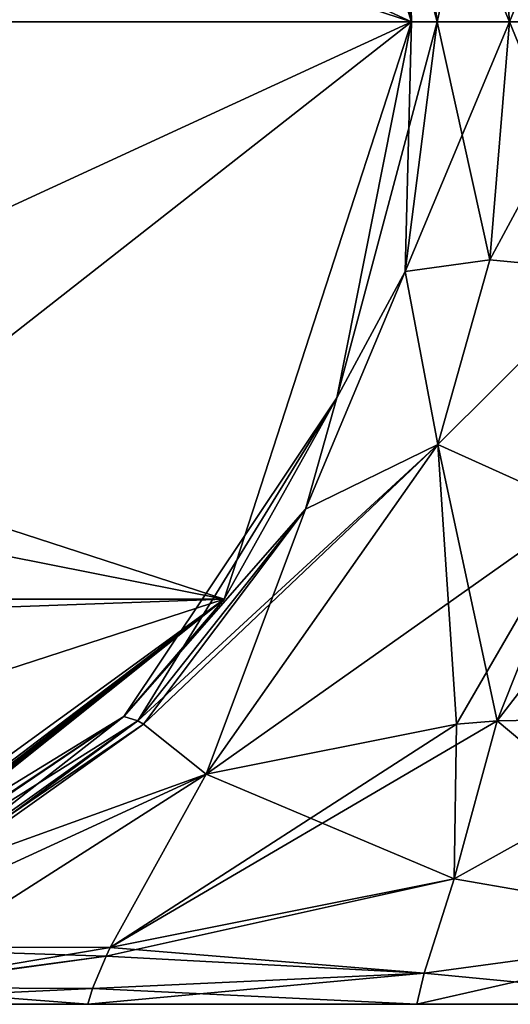
# Model space of a CAD drawing. Units: millimetres. Extents: x -24 to 91, y -253 to 24.
# Drawn here: x 14 to 26, y -24 to 0 of the extents above; entities that cross this region are included whole.
import ezdxf

# ---------------------------------------------------------------- set-up
doc = ezdxf.new("R2010")
doc.units = ezdxf.units.MM
doc.header["$LTSCALE"] = 95.934316
for name, color, linetype in [('33', 7, 'CONTINUOUS'), ('34', 7, 'CONTINUOUS'), ('37', 7, 'CONTINUOUS'), ('38', 7, 'CONTINUOUS'), ('39', 7, 'CONTINUOUS'), ('40', 7, 'CONTINUOUS'), ('41', 7, 'CONTINUOUS'), ('43', 7, 'CONTINUOUS'), ('44', 7, 'CONTINUOUS'), ('47', 7, 'CONTINUOUS'), ('48', 7, 'CONTINUOUS'), ('49', 7, 'CONTINUOUS'), ('50', 7, 'CONTINUOUS'), ('51', 7, 'CONTINUOUS'), ('53', 7, 'CONTINUOUS'), ('54', 7, 'CONTINUOUS'), ('58', 7, 'CONTINUOUS'), ('59', 7, 'CONTINUOUS')]:
    doc.layers.add(name, color=color, linetype=linetype)

msp = doc.modelspace()

# ---------------------------------------------------------------- linework, layer by layer
at = {"layer": '33', "color": 254, "linetype": 'Continuous', "true_color": 0xe6e6e6}
for points in [[(23.5, 0, 41), (23.5, 0), (19.012, 13.813), (23.5, 0, 41)], [(21.711, 8.993, 41), (23.5, 0, 41), (19.012, 13.813), (21.711, 8.993, 41)], [(23.5, 0, 121), (21.711, 8.993, 104), (19.012, 13.813, 121), (23.5, 0, 121)], [(23.5, 0, 104), (21.711, 8.993, 104), (23.5, 0, 121), (23.5, 0, 104)]]:
    msp.add_3dface(points, dxfattribs=at)
at = {"layer": '34', "color": 254, "linetype": 'Continuous', "true_color": 0xe6e6e6}
for points in [[(23.5, 0), (21.711, -8.993, 41), (19.012, -13.813), (23.5, 0)], [(23.5, 0, 104), (23.5, 0, 121), (19.012, -13.813, 121), (23.5, 0, 104)], [(23.5, 0, 104), (19.012, -13.813, 121), (21.711, -8.993, 104), (23.5, 0, 104)], [(23.5, 0), (23.5, 0, 41), (21.711, -8.993, 41), (23.5, 0)], [(21.711, -8.993, 104), (19.012, -13.813, 121), (16.617, -16.617, 104), (21.711, -8.993, 104)], [(21.711, -8.993, 41), (16.617, -16.617, 41), (19.012, -13.813), (21.711, -8.993, 41)], [(19.012, -13.813, 121), (7.262, -22.35, 121), (16.617, -16.617, 104), (19.012, -13.813, 121)], [(7.262, -22.35), (19.012, -13.813), (8.206, -22.021, 10.095), (7.262, -22.35)], [(8.206, -22.021, 10.095), (19.012, -13.813), (8.548, -21.89, 10), (8.206, -22.021, 10.095)], [(8.548, -21.89, 10), (19.012, -13.813), (8.777, -21.799, 10.049), (8.548, -21.89, 10)], [(19.012, -13.813), (8.999, -21.709, 10.079), (8.777, -21.799, 10.049), (19.012, -13.813)], [(8.999, -21.709, 10.079), (19.012, -13.813), (9.069, -21.68, 10.049), (8.999, -21.709, 10.079)], [(9.069, -21.68, 10.049), (19.012, -13.813), (9.153, -21.644, 10.049), (9.069, -21.68, 10.049)], [(9.153, -21.644, 10.049), (19.012, -13.813), (9.223, -21.615, 10.079), (9.153, -21.644, 10.049)], [(9.223, -21.615, 10.079), (19.012, -13.813), (9.25, -21.603, 10.146), (9.223, -21.615, 10.079)], [(19.012, -13.813), (16.617, -16.617, 41), (9.25, -21.603, 12.224), (19.012, -13.813)], [(9.25, -21.603, 10.146), (19.012, -13.813), (9.25, -21.603, 12.224), (9.25, -21.603, 10.146)], [(16.617, -16.617, 104), (7.262, -22.35, 121), (8.993, -21.711, 104), (16.617, -16.617, 104)], [(16.617, -16.617, 41), (8.993, -21.711, 41), (9.25, -21.603, 12.224), (16.617, -16.617, 41)]]:
    msp.add_3dface(points, dxfattribs=at)
at = {"layer": '37', "color": 254, "linetype": 'Continuous', "true_color": 0xe6e6e6}
for points in [[(16.617, -16.617, 104), (8.993, -21.711, 104), (16.949, -16.722, 98.05), (16.617, -16.617, 104)], [(16.949, -16.722, 98.05), (8.993, -21.711, 104), (11.64, -20.499, 97.016), (16.949, -16.722, 98.05)], [(16.949, -16.722, 98.05), (11.64, -20.499, 97.016), (17.082, -16.798, 97.097), (16.949, -16.722, 98.05)], [(17.082, -16.798, 97.097), (11.64, -20.499, 97.016), (18.584, -17.994, 91.084), (17.082, -16.798, 97.097)], [(18.584, -17.994, 91.084), (11.64, -20.499, 97.016), (9.591, -22.132, 88.793), (18.584, -17.994, 91.084)]]:
    msp.add_3dface(points, dxfattribs=at)
at = {"layer": '38', "color": 254, "linetype": 'Continuous', "true_color": 0xe6e6e6}
for points in [[(23.5, 0, 104), (21.711, -8.993, 104), (24.109, 0, 100.939), (23.5, 0, 104)], [(24.109, 0, 100.939), (21.711, -8.993, 104), (23.341, -5.975, 100.793), (24.109, 0, 100.939)], [(24.109, 0, 100.939), (23.341, -5.975, 100.793), (25.843, 0, 98.343), (24.109, 0, 100.939)], [(25.843, 0, 98.343), (23.341, -5.975, 100.793), (25.371, -5.695, 97.871), (25.843, 0, 98.343)], [(25.371, -5.695, 97.871), (23.341, -5.975, 100.793), (24.126, -10.11, 96.626), (25.371, -5.695, 97.871)], [(23.341, -5.975, 100.793), (21.711, -8.993, 104), (20.963, -11.658, 100.056), (23.341, -5.975, 100.793)], [(23.341, -5.975, 100.793), (20.963, -11.658, 100.056), (24.126, -10.11, 96.626), (23.341, -5.975, 100.793)], [(21.711, -8.993, 104), (16.617, -16.617, 104), (20.963, -11.658, 100.056), (21.711, -8.993, 104)], [(16.949, -16.722, 98.05), (17.082, -16.798, 97.097), (24.126, -10.11, 96.626), (16.949, -16.722, 98.05)], [(20.963, -11.658, 100.056), (16.949, -16.722, 98.05), (24.126, -10.11, 96.626), (20.963, -11.658, 100.056)], [(17.082, -16.798, 97.097), (18.584, -17.994, 91.084), (24.126, -10.11, 96.626), (17.082, -16.798, 97.097)], [(16.617, -16.617, 104), (16.949, -16.722, 98.05), (20.963, -11.658, 100.056), (16.617, -16.617, 104)]]:
    msp.add_3dface(points, dxfattribs=at)
at = {"layer": '39', "color": 254, "linetype": 'Continuous', "true_color": 0xe6e6e6}
for points in [[(25.843, 0, 98.343), (25.371, -5.695, 97.871), (28.439, 0, 96.609), (25.843, 0, 98.343)], [(25.371, -5.695, 97.871), (28.293, -5.975, 95.841), (28.439, 0, 96.609), (25.371, -5.695, 97.871)], [(25.371, -5.695, 97.871), (24.126, -10.11, 96.626), (28.293, -5.975, 95.841), (25.371, -5.695, 97.871)], [(24.126, -10.11, 96.626), (27.556, -11.658, 93.463), (28.293, -5.975, 95.841), (24.126, -10.11, 96.626)], [(31.5, -16.617, 89.117), (31.5, -8.993, 94.211), (25.543, -16.722, 89.45), (31.5, -16.617, 89.117)], [(25.543, -16.722, 89.45), (31.5, -8.993, 94.211), (27.556, -11.658, 93.463), (25.543, -16.722, 89.45)], [(24.126, -10.11, 96.626), (18.584, -17.994, 91.084), (27.556, -11.658, 93.463), (24.126, -10.11, 96.626)], [(27.556, -11.658, 93.463), (18.584, -17.994, 91.084), (24.575, -16.8, 89.585), (27.556, -11.658, 93.463)], [(25.543, -16.722, 89.45), (27.556, -11.658, 93.463), (24.575, -16.8, 89.585), (25.543, -16.722, 89.45)]]:
    msp.add_3dface(points, dxfattribs=at)
at = {"layer": '40', "color": 254, "linetype": 'Continuous', "true_color": 0xe6e6e6}
for points in [[(31.5, -21.711, 81.493), (31.5, -16.617, 89.117), (24.516, -20.499, 84.14), (31.5, -21.711, 81.493)], [(31.5, -16.617, 89.117), (25.543, -16.722, 89.45), (24.516, -20.499, 84.14), (31.5, -16.617, 89.117)], [(25.543, -16.722, 89.45), (24.575, -16.8, 89.585), (16.29, -22.14, 82.066), (25.543, -16.722, 89.45)], [(24.516, -20.499, 84.14), (25.543, -16.722, 89.45), (16.29, -22.14, 82.066), (24.516, -20.499, 84.14)], [(24.575, -16.8, 89.585), (18.584, -17.994, 91.084), (16.29, -22.14, 82.066), (24.575, -16.8, 89.585)], [(23.803, -22.758, 78.421), (24.516, -20.499, 84.14), (16.188, -22.351, 81.33), (23.803, -22.758, 78.421)], [(16.188, -22.351, 81.33), (24.516, -20.499, 84.14), (16.29, -22.14, 82.066), (16.188, -22.351, 81.33)], [(23.803, -22.758, 78.421), (31.5, -21.711, 81.493), (24.516, -20.499, 84.14), (23.803, -22.758, 78.421)], [(31.5, -23.5, 72.5), (31.5, -21.711, 81.493), (23.625, -23.5, 72.5), (31.5, -23.5, 72.5)], [(23.625, -23.5, 72.5), (31.5, -21.711, 81.493), (23.803, -22.758, 78.421), (23.625, -23.5, 72.5)], [(15.863, -23.124, 77.659), (23.803, -22.758, 78.421), (16.188, -22.351, 81.33), (15.863, -23.124, 77.659)], [(23.625, -23.5, 72.5), (23.803, -22.758, 78.421), (15.75, -23.5, 72.5), (23.625, -23.5, 72.5)], [(15.75, -23.5, 72.5), (23.803, -22.758, 78.421), (15.863, -23.124, 77.659), (15.75, -23.5, 72.5)]]:
    msp.add_3dface(points, dxfattribs=at)
at = {"layer": '41', "color": 254, "linetype": 'Continuous', "true_color": 0xe6e6e6}
for points in [[(18.584, -17.994, 91.084), (9.591, -22.132, 88.793), (16.29, -22.14, 82.066), (18.584, -17.994, 91.084)], [(9.591, -22.132, 88.793), (16.188, -22.351, 81.33), (16.29, -22.14, 82.066), (9.591, -22.132, 88.793)], [(16.188, -22.351, 81.33), (9.591, -22.132, 88.793), (10.593, -23.098, 80.501), (16.188, -22.351, 81.33)], [(15.863, -23.124, 77.659), (16.188, -22.351, 81.33), (10.593, -23.098, 80.501), (15.863, -23.124, 77.659)], [(15.75, -23.5, 72.5), (10.593, -23.098, 80.501), (7.875, -23.5, 72.5), (15.75, -23.5, 72.5)], [(15.75, -23.5, 72.5), (15.863, -23.124, 77.659), (10.593, -23.098, 80.501), (15.75, -23.5, 72.5)]]:
    msp.add_3dface(points, dxfattribs=at)
at = {"layer": '43', "color": 254, "linetype": 'Continuous', "true_color": 0xe6e6e6}
for points in [[(21.711, 8.993, 104), (23.5, 0, 104), (23.341, 5.975, 100.793), (21.711, 8.993, 104)], [(23.5, 0, 104), (24.109, 0, 100.939), (23.341, 5.975, 100.793), (23.5, 0, 104)], [(23.341, 5.975, 100.793), (24.109, 0, 100.939), (25.371, 5.695, 97.871), (23.341, 5.975, 100.793)], [(24.109, 0, 100.939), (25.843, 0, 98.343), (25.371, 5.695, 97.871), (24.109, 0, 100.939)]]:
    msp.add_3dface(points, dxfattribs=at)
at = {"layer": '44', "color": 254, "linetype": 'Continuous', "true_color": 0xe6e6e6}
for points in [[(25.371, 5.695, 97.871), (25.843, 0, 98.343), (28.293, 5.975, 95.841), (25.371, 5.695, 97.871)], [(25.843, 0, 98.343), (28.439, 0, 96.609), (28.293, 5.975, 95.841), (25.843, 0, 98.343)]]:
    msp.add_3dface(points, dxfattribs=at)
at = {"layer": '47', "color": 254, "linetype": 'Continuous', "true_color": 0xe6e6e6}
for points in [[(8.993, -21.711, 41), (16.617, -16.617, 41), (11.64, -20.499, 47.984), (8.993, -21.711, 41)], [(11.64, -20.499, 47.984), (16.617, -16.617, 41), (16.949, -16.722, 46.95), (11.64, -20.499, 47.984)], [(11.64, -20.499, 47.984), (16.949, -16.722, 46.95), (9.591, -22.132, 56.207), (11.64, -20.499, 47.984)], [(9.591, -22.132, 56.207), (16.949, -16.722, 46.95), (17.082, -16.798, 47.903), (9.591, -22.132, 56.207)], [(18.584, -17.994, 53.916), (9.591, -22.132, 56.207), (17.082, -16.798, 47.903), (18.584, -17.994, 53.916)]]:
    msp.add_3dface(points, dxfattribs=at)
at = {"layer": '48', "color": 254, "linetype": 'Continuous', "true_color": 0xe6e6e6}
for points in [[(21.711, -8.993, 41), (23.5, 0, 41), (23.341, -5.975, 44.207), (21.711, -8.993, 41)], [(23.341, -5.975, 44.207), (23.5, 0, 41), (24.109, 0, 44.061), (23.341, -5.975, 44.207)], [(23.341, -5.975, 44.207), (24.109, 0, 44.061), (25.371, -5.695, 47.129), (23.341, -5.975, 44.207)], [(25.371, -5.695, 47.129), (24.109, 0, 44.061), (25.843, 0, 46.657), (25.371, -5.695, 47.129)], [(24.126, -10.11, 48.374), (23.341, -5.975, 44.207), (25.371, -5.695, 47.129), (24.126, -10.11, 48.374)], [(20.963, -11.658, 44.944), (21.711, -8.993, 41), (23.341, -5.975, 44.207), (20.963, -11.658, 44.944)], [(20.963, -11.658, 44.944), (23.341, -5.975, 44.207), (24.126, -10.11, 48.374), (20.963, -11.658, 44.944)], [(16.617, -16.617, 41), (21.711, -8.993, 41), (16.949, -16.722, 46.95), (16.617, -16.617, 41)], [(16.949, -16.722, 46.95), (21.711, -8.993, 41), (20.963, -11.658, 44.944), (16.949, -16.722, 46.95)], [(18.584, -17.994, 53.916), (20.963, -11.658, 44.944), (24.126, -10.11, 48.374), (18.584, -17.994, 53.916)], [(17.082, -16.798, 47.903), (16.949, -16.722, 46.95), (20.963, -11.658, 44.944), (17.082, -16.798, 47.903)], [(18.584, -17.994, 53.916), (17.082, -16.798, 47.903), (20.963, -11.658, 44.944), (18.584, -17.994, 53.916)]]:
    msp.add_3dface(points, dxfattribs=at)
at = {"layer": '49', "color": 254, "linetype": 'Continuous', "true_color": 0xe6e6e6}
for points in [[(25.371, -5.695, 47.129), (25.843, 0, 46.657), (28.293, -5.975, 49.159), (25.371, -5.695, 47.129)], [(25.843, 0, 46.657), (28.439, 0, 48.391), (28.293, -5.975, 49.159), (25.843, 0, 46.657)], [(24.126, -10.11, 48.374), (25.371, -5.695, 47.129), (28.293, -5.975, 49.159), (24.126, -10.11, 48.374)], [(24.126, -10.11, 48.374), (28.293, -5.975, 49.159), (27.556, -11.658, 51.537), (24.126, -10.11, 48.374)], [(18.584, -17.994, 53.916), (24.126, -10.11, 48.374), (24.575, -16.8, 55.415), (18.584, -17.994, 53.916)], [(24.126, -10.11, 48.374), (27.556, -11.658, 51.537), (25.543, -16.722, 55.55), (24.126, -10.11, 48.374)], [(24.126, -10.11, 48.374), (25.543, -16.722, 55.55), (24.575, -16.8, 55.415), (24.126, -10.11, 48.374)], [(27.556, -11.658, 51.537), (31.5, -16.617, 55.883), (25.543, -16.722, 55.55), (27.556, -11.658, 51.537)]]:
    msp.add_3dface(points, dxfattribs=at)
at = {"layer": '50', "color": 254, "linetype": 'Continuous', "true_color": 0xe6e6e6}
for points in [[(31.5, -16.617, 55.883), (31.5, -21.711, 63.507), (25.543, -16.722, 55.55), (31.5, -16.617, 55.883)], [(18.584, -17.994, 53.916), (24.575, -16.8, 55.415), (24.516, -20.499, 60.86), (18.584, -17.994, 53.916)], [(25.543, -16.722, 55.55), (31.5, -21.711, 63.507), (24.516, -20.499, 60.86), (25.543, -16.722, 55.55)], [(24.575, -16.8, 55.415), (25.543, -16.722, 55.55), (24.516, -20.499, 60.86), (24.575, -16.8, 55.415)], [(18.584, -17.994, 53.916), (24.516, -20.499, 60.86), (16.29, -22.14, 62.934), (18.584, -17.994, 53.916)], [(24.516, -20.499, 60.86), (23.803, -22.758, 66.579), (16.29, -22.14, 62.934), (24.516, -20.499, 60.86)], [(24.516, -20.499, 60.86), (31.5, -21.711, 63.507), (23.803, -22.758, 66.579), (24.516, -20.499, 60.86)], [(31.5, -21.711, 63.507), (31.5, -23.5, 72.5), (23.803, -22.758, 66.579), (31.5, -21.711, 63.507)], [(16.188, -22.351, 63.67), (23.803, -22.758, 66.579), (15.863, -23.124, 67.341), (16.188, -22.351, 63.67)], [(16.29, -22.14, 62.934), (23.803, -22.758, 66.579), (16.188, -22.351, 63.67), (16.29, -22.14, 62.934)], [(23.803, -22.758, 66.579), (23.625, -23.5, 72.5), (15.863, -23.124, 67.341), (23.803, -22.758, 66.579)], [(31.5, -23.5, 72.5), (23.625, -23.5, 72.5), (23.803, -22.758, 66.579), (31.5, -23.5, 72.5)], [(23.625, -23.5, 72.5), (15.75, -23.5, 72.5), (15.863, -23.124, 67.341), (23.625, -23.5, 72.5)]]:
    msp.add_3dface(points, dxfattribs=at)
at = {"layer": '51', "color": 254, "linetype": 'Continuous', "true_color": 0xe6e6e6}
for points in [[(9.591, -22.132, 56.207), (18.584, -17.994, 53.916), (10.593, -23.098, 64.499), (9.591, -22.132, 56.207)], [(18.584, -17.994, 53.916), (16.29, -22.14, 62.934), (10.593, -23.098, 64.499), (18.584, -17.994, 53.916)], [(7.875, -23.5, 72.5), (16.188, -22.351, 63.67), (15.863, -23.124, 67.341), (7.875, -23.5, 72.5)], [(16.188, -22.351, 63.67), (7.875, -23.5, 72.5), (10.593, -23.098, 64.499), (16.188, -22.351, 63.67)], [(16.29, -22.14, 62.934), (16.188, -22.351, 63.67), (10.593, -23.098, 64.499), (16.29, -22.14, 62.934)], [(15.75, -23.5, 72.5), (7.875, -23.5, 72.5), (15.863, -23.124, 67.341), (15.75, -23.5, 72.5)]]:
    msp.add_3dface(points, dxfattribs=at)
at = {"layer": '53', "color": 254, "linetype": 'Continuous', "true_color": 0xe6e6e6}
for points in [[(23.5, 0, 41), (21.711, 8.993, 41), (24.109, 0, 44.061), (23.5, 0, 41)], [(24.109, 0, 44.061), (21.711, 8.993, 41), (23.341, 5.975, 44.207), (24.109, 0, 44.061)], [(25.843, 0, 46.657), (24.109, 0, 44.061), (23.341, 5.975, 44.207), (25.843, 0, 46.657)], [(25.843, 0, 46.657), (23.341, 5.975, 44.207), (25.371, 5.695, 47.129), (25.843, 0, 46.657)]]:
    msp.add_3dface(points, dxfattribs=at)
at = {"layer": '54', "color": 254, "linetype": 'Continuous', "true_color": 0xe6e6e6}
for points in [[(28.439, 0, 48.391), (25.371, 5.695, 47.129), (28.293, 5.975, 49.159), (28.439, 0, 48.391)], [(28.439, 0, 48.391), (25.843, 0, 46.657), (25.371, 5.695, 47.129), (28.439, 0, 48.391)]]:
    msp.add_3dface(points, dxfattribs=at)
at = {"layer": '58', "color": 254, "linetype": 'Continuous', "true_color": 0xe6e6e6}
for points in [[(23.5, 0), (-23.5, 0), (-19.012, 13.813), (23.5, 0)], [(23.5, 0), (-19.012, 13.813), (19.012, 13.813), (23.5, 0)], [(-23.5, 0), (23.5, 0), (19.012, -13.813), (-23.5, 0)], [(-23.5, 0), (19.012, -13.813), (-19.012, -13.813), (-23.5, 0)], [(19.012, -13.813), (7.262, -22.35), (-19.012, -13.813), (19.012, -13.813)]]:
    msp.add_3dface(points, dxfattribs=at)
at = {"layer": '59', "color": 254, "linetype": 'Continuous', "true_color": 0xe6e6e6}
for points in [[(13.791, 4.479, 121), (23.5, 0, 121), (19.012, 13.813, 121), (13.791, 4.479, 121)], [(13.791, 4.479, 121), (13.791, -4.479, 121), (23.5, 0, 121), (13.791, 4.479, 121)], [(13.791, -4.479, 121), (8.522, -11.731, 121), (23.5, 0, 121), (13.791, -4.479, 121)], [(23.5, 0, 121), (8.522, -11.731, 121), (19.012, -13.813, 121), (23.5, 0, 121)], [(8.522, -11.731, 121), (0, -14.5, 121), (19.012, -13.813, 121), (8.522, -11.731, 121)], [(0, -14.5, 121), (-7.262, -22.35, 121), (19.012, -13.813, 121), (0, -14.5, 121)], [(-7.262, -22.35, 121), (7.262, -22.35, 121), (19.012, -13.813, 121), (-7.262, -22.35, 121)]]:
    msp.add_3dface(points, dxfattribs=at)

doc.saveas('drawing.dxf')
